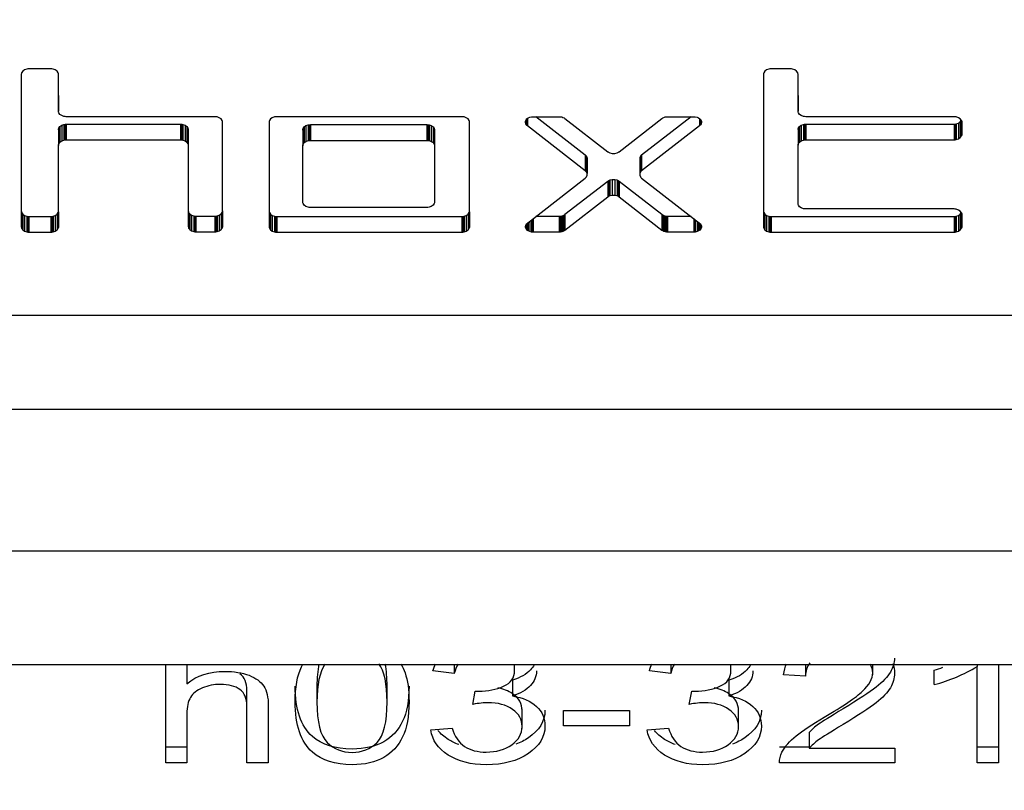
# Model space of a CAD drawing. Units: millimetres. Extents: x 0 to 929, y 1 to 1486.
# Drawn here: x 348 to 353, y 84 to 87 of the extents above; entities that cross this region are included whole.
import ezdxf
from ezdxf.enums import TextEntityAlignment as Align

# ---------------------------------------------------------------- set-up
doc = ezdxf.new("R2010")
doc.units = ezdxf.units.MM
for name, color, linetype in [('Default', 7, 'Continuous'), ('H03-320', 7, 'Continuous'), ('H03-321', 7, 'Continuous')]:
    doc.layers.add(name, color=color, linetype=linetype)
doc.styles.add('SEACAD_Arial_Narrow', font='ARIALN.TTF')
doc.dimstyles.new('ISO', dxfattribs={"dimtxt": 4.375, "dimasz": 4.375, "dimexe": 2.1875, "dimexo": 0, "dimgap": 1.09375, "dimtad": 1, "dimdec": 0, "dimlfac": 10, "dimtxsty": 'SEACAD_Arial_Narrow', "dimblk1": '_SE_FILLED', "dimblk2": '_SE_FILLED', "dimsah": 1, "dimcen": 2.1875, "dimadec": 0, "dimazin": 0, "dimtfac": 0.75, "dimtdec": 3, "dimtmove": 0, "dimatfit": 3, "dimfxl": 1, "dimarcsym": 0})

# ---------------------------------------------------------------- blocks, each defined once
blk = doc.blocks.new('SE9')
at = {"layer": 'H03-320', "color": 7, "linetype": 'Continuous'}
for start_param, end_param in [(1.708674, 6.283185), (0, 1.432389)]:
    blk.add_ellipse((350.9279, 85.4614), major_axis=(6.475, 0), ratio=0.707107, start_param=start_param, end_param=end_param, dxfattribs=at)
for points, knots in [([(349.0703, 90.2568), (348.7712, 90.1998), (348.4782, 90.1249), (348.0858, 90.0246), (347.7102, 89.8936), (347.5225, 89.8281), (347.3403, 89.7554), (347.2491, 89.719), (347.1594, 89.6808), (347.0644, 89.6404), (346.9816, 89.6023), (346.6389, 89.4447), (346.3119, 89.2453), (345.9974, 89.0535), (345.7109, 88.8309), (345.4294, 88.6121), (345.1822, 88.3692), (345.0594, 88.2485), (344.9462, 88.123), (344.8302, 87.9944), (344.7303, 87.8673), (344.5278, 87.6099), (344.3662, 87.3299), (344.2067, 87.0538), (344.0932, 86.765), (343.9797, 86.4765), (343.914, 86.1803), (343.8482, 85.8836), (343.8313, 85.5833), (343.8142, 85.2816), (343.8469, 84.9816), (343.8798, 84.6794), (343.9626, 84.3833), (344.0461, 84.0847), (344.1792, 83.7969)], [0, 0, 0, 0.054142, 0.054142, 0.126901, 0.126901, 0.16328, 0.16328, 0.181469, 0.181469, 0.199659, 0.199659, 0.272417, 0.272417, 0.345175, 0.345175, 0.417934, 0.417934, 0.454313, 0.454313, 0.490692, 0.490692, 0.56345, 0.56345, 0.636209, 0.636209, 0.708967, 0.708967, 0.781725, 0.781725, 0.854483, 0.854483, 0.927242, 0.927242, 1, 1, 1]), ([(357.6754, 83.7975), (357.8087, 84.085), (357.8928, 84.3836), (357.9764, 84.6799), (358.01, 84.9818), (358.0435, 85.2819), (358.0273, 85.5836), (358.0111, 85.8841), (357.9459, 86.181), (357.8808, 86.4774), (357.7677, 86.7662), (357.6544, 87.0553), (357.4949, 87.3317), (357.4145, 87.471), (357.3236, 87.6044), (357.2342, 87.7359), (357.1291, 87.869), (356.9229, 88.1304), (356.6784, 88.3719), (356.4311, 88.616), (356.1499, 88.8344), (355.8618, 89.0582), (355.547, 89.2482), (355.3849, 89.3461), (355.2185, 89.4332), (355.0611, 89.5156), (354.873, 89.6015), (354.521, 89.7622), (354.1456, 89.8941), (353.7705, 90.0258), (353.3781, 90.1265), (353.0842, 90.2019), (352.7842, 90.259)], [0, 0, 0, 0.072747, 0.072747, 0.145495, 0.145495, 0.218242, 0.218242, 0.29099, 0.29099, 0.363737, 0.363737, 0.436485, 0.436485, 0.472858, 0.472858, 0.509232, 0.509232, 0.58198, 0.58198, 0.654727, 0.654727, 0.727474, 0.727474, 0.763848, 0.763848, 0.800222, 0.800222, 0.872969, 0.872969, 0.945717, 0.945717, 1, 1, 1])]:
    blk.add_open_spline(points, degree=2, knots=knots, dxfattribs=at)
at = {"layer": 'H03-321', "color": 7, "linetype": 'Continuous'}
for p, q in [((348.4047, 86.9785), (348.4035, 86.975)), ((348.4096, 86.9856), (348.4047, 86.9785)), ((348.4177, 86.9913), (348.4096, 86.9856)), ((348.4277, 86.9948), (348.4177, 86.9913)), ((348.4327, 86.9956), (348.4277, 86.9948)), ((348.4378, 86.9959), (348.4327, 86.9956)), ((348.536, 86.9959), (348.4378, 86.9959)), ((348.5411, 86.9956), (348.536, 86.9959)), ((348.5462, 86.9948), (348.5411, 86.9956)), ((348.5561, 86.9913), (348.5462, 86.9948)), ((348.5642, 86.9856), (348.5561, 86.9913)), ((348.5691, 86.9785), (348.5642, 86.9856)), ((348.5703, 86.975), (348.5691, 86.9785)), ((351.7459, 86.9785), (351.7448, 86.975)), ((351.7508, 86.9856), (351.7459, 86.9785)), ((351.7589, 86.9913), (351.7508, 86.9856)), ((351.7689, 86.9948), (351.7589, 86.9913)), ((351.7739, 86.9956), (351.7689, 86.9948)), ((351.7791, 86.9959), (351.7739, 86.9956)), ((351.8658, 86.9959), (351.7791, 86.9959)), ((351.8709, 86.9956), (351.8658, 86.9959)), ((351.876, 86.9948), (351.8709, 86.9956)), ((351.8859, 86.9913), (351.876, 86.9948)), ((351.894, 86.9856), (351.8859, 86.9913)), ((351.8989, 86.9785), (351.894, 86.9856)), ((351.9001, 86.975), (351.8989, 86.9785)), ((348.4035, 86.975), (348.4032, 86.9713)), ((348.4032, 86.9713), (348.4032, 86.2847)), ((348.5707, 86.9713), (348.5703, 86.975)), ((348.5707, 86.8755), (348.5707, 86.9713)), ((348.5707, 86.8048), (348.5707, 86.9713)), ((351.7448, 86.975), (351.7444, 86.9713)), ((351.7444, 86.9713), (351.7444, 86.2847)), ((351.9004, 86.9713), (351.9001, 86.975)), ((351.9004, 86.8755), (351.9004, 86.9713)), ((351.9004, 86.8048), (351.9004, 86.9713)), ((348.5707, 86.8755), (348.5707, 86.8048)), ((351.9004, 86.8755), (351.9004, 86.8048)), ((348.571, 86.8011), (348.5707, 86.8048)), ((348.5722, 86.7976), (348.571, 86.8011)), ((351.9008, 86.8011), (351.9004, 86.8048)), ((351.902, 86.7976), (351.9008, 86.8011)), ((348.5771, 86.7905), (348.5722, 86.7976)), ((348.5852, 86.7848), (348.5771, 86.7905)), ((348.5952, 86.7813), (348.5852, 86.7848)), ((348.6002, 86.7805), (348.5952, 86.7813)), ((348.6053, 86.7802), (348.6002, 86.7805)), ((349.2742, 86.7802), (348.6053, 86.7802)), ((349.2793, 86.78), (349.2742, 86.7802)), ((349.2844, 86.7792), (349.2793, 86.78)), ((349.2943, 86.7757), (349.2844, 86.7792)), ((349.3024, 86.7699), (349.2943, 86.7757)), ((349.3073, 86.7629), (349.3024, 86.7699)), ((349.3085, 86.7594), (349.3073, 86.7629)), ((349.3089, 86.7557), (349.3085, 86.7594)), ((349.3089, 86.7462), (349.3089, 86.7557)), ((349.3089, 86.6755), (349.3089, 86.7557)), ((349.519, 86.7594), (349.5186, 86.7557)), ((349.5186, 86.7557), (349.5186, 86.2847)), ((349.5201, 86.7629), (349.519, 86.7594)), ((349.525, 86.7699), (349.5201, 86.7629)), ((349.5332, 86.7757), (349.525, 86.7699)), ((349.5431, 86.7792), (349.5332, 86.7757)), ((349.5481, 86.78), (349.5431, 86.7792)), ((349.5533, 86.7802), (349.5481, 86.78)), ((350.0711, 86.7802), (349.5533, 86.7802)), ((350.3864, 86.7802), (350.0711, 86.7802)), ((350.3915, 86.78), (350.3864, 86.7802)), ((350.3965, 86.7792), (350.3915, 86.78)), ((350.4065, 86.7757), (350.3965, 86.7792)), ((350.4146, 86.7699), (350.4065, 86.7757)), ((350.4195, 86.7629), (350.4146, 86.7699)), ((350.4207, 86.7594), (350.4195, 86.7629)), ((350.421, 86.7557), (350.4207, 86.7594)), ((350.421, 86.2847), (350.421, 86.7557)), ((350.6727, 86.7542), (350.6731, 86.7599)), ((350.6741, 86.7486), (350.6727, 86.7542)), ((350.6731, 86.7599), (350.6756, 86.7656)), ((350.6741, 86.7622), (350.6741, 86.7486)), ((350.6756, 86.7656), (350.6799, 86.7708)), ((350.6777, 86.7682), (350.6777, 86.7429)), ((350.6796, 86.7704), (350.6796, 86.741)), ((350.6799, 86.7708), (350.6855, 86.7748)), ((350.6816, 86.772), (350.6816, 86.7392)), ((350.6855, 86.7748), (350.6924, 86.7778)), ((350.6924, 86.7778), (350.7008, 86.7798)), ((350.7008, 86.7798), (350.704, 86.7801)), ((350.704, 86.7801), (350.7073, 86.7802)), ((350.7073, 86.7802), (350.8252, 86.7802)), ((350.9422, 86.6074), (350.7198, 86.7802)), ((350.8252, 86.7802), (350.8281, 86.7802)), ((350.8281, 86.7802), (350.8309, 86.7799)), ((350.8309, 86.7799), (350.8365, 86.7789)), ((350.8365, 86.7789), (350.8419, 86.7772)), ((350.8419, 86.7772), (350.8467, 86.775)), ((350.8467, 86.775), (350.8489, 86.7736)), ((350.8489, 86.7736), (350.8509, 86.7722)), ((350.8509, 86.7722), (351.0436, 86.6224)), ((351.0949, 86.6224), (351.2876, 86.7722)), ((351.4186, 86.7802), (351.1963, 86.6074)), ((351.2876, 86.7722), (351.2896, 86.7736)), ((351.2896, 86.7736), (351.2917, 86.775)), ((351.2917, 86.775), (351.2966, 86.7772)), ((351.2966, 86.7772), (351.3019, 86.7789)), ((351.3019, 86.7789), (351.3076, 86.7799)), ((351.3076, 86.7799), (351.3104, 86.7802)), ((351.3104, 86.7802), (351.3132, 86.7802)), ((351.3132, 86.7802), (351.4312, 86.7802)), ((351.4312, 86.7802), (351.4344, 86.7801)), ((351.4344, 86.7801), (351.4376, 86.7798)), ((351.4376, 86.7798), (351.4461, 86.7778)), ((351.4461, 86.7778), (351.4529, 86.7748)), ((351.4529, 86.7748), (351.4586, 86.7708)), ((351.4568, 86.772), (351.4568, 86.7392)), ((351.4586, 86.7708), (351.4629, 86.7656)), ((351.4589, 86.7704), (351.4589, 86.741)), ((351.4607, 86.7682), (351.4607, 86.7429)), ((351.4629, 86.7656), (351.4653, 86.7599)), ((351.4644, 86.7622), (351.4644, 86.7486)), ((351.4658, 86.7542), (351.4644, 86.7486)), ((351.4653, 86.7599), (351.4658, 86.7542)), ((351.9069, 86.7905), (351.902, 86.7976)), ((351.915, 86.7848), (351.9069, 86.7905)), ((351.9249, 86.7813), (351.915, 86.7848)), ((351.93, 86.7805), (351.9249, 86.7813)), ((351.9351, 86.7802), (351.93, 86.7805)), ((352.6028, 86.7802), (351.9351, 86.7802)), ((352.6079, 86.78), (352.6028, 86.7802)), ((352.6129, 86.7792), (352.6079, 86.78)), ((352.6229, 86.7757), (352.6129, 86.7792)), ((352.631, 86.7699), (352.6229, 86.7757)), ((352.6229, 86.7513), (352.631, 86.7571)), ((352.6359, 86.7629), (352.631, 86.7699)), ((352.631, 86.7571), (352.6355, 86.7635)), ((352.631, 86.7571), (352.631, 86.6864)), ((352.6359, 86.7629), (352.6359, 86.6934)), ((352.6371, 86.7594), (352.6359, 86.7629)), ((352.6371, 86.7594), (352.6371, 86.697)), ((352.6374, 86.7557), (352.6371, 86.7594)), ((352.6374, 86.7006), (352.6374, 86.7557)), ((348.5707, 86.7217), (348.571, 86.7254)), ((348.5707, 86.7217), (348.5707, 86.651)), ((348.571, 86.7254), (348.5722, 86.7289)), ((348.571, 86.7254), (348.571, 86.6546)), ((348.5722, 86.7289), (348.5771, 86.7359)), ((348.5722, 86.7289), (348.5722, 86.6582)), ((348.5771, 86.7359), (348.5852, 86.7417)), ((348.5771, 86.7359), (348.5771, 86.6652)), ((348.5852, 86.7417), (348.5952, 86.7452)), ((348.5852, 86.7417), (348.5852, 86.671)), ((348.5952, 86.7452), (348.6002, 86.746)), ((348.5952, 86.7452), (348.5952, 86.6744)), ((348.6002, 86.746), (348.6053, 86.7462)), ((348.6002, 86.746), (348.6002, 86.6753)), ((348.6053, 86.7462), (348.6053, 86.6755)), ((348.6053, 86.7462), (349.1204, 86.7462)), ((349.1204, 86.7462), (349.1204, 86.6755)), ((349.1204, 86.7462), (349.1256, 86.746)), ((349.1256, 86.746), (349.1256, 86.6753)), ((349.1256, 86.746), (349.1306, 86.7452)), ((349.1306, 86.7452), (349.1306, 86.6744)), ((349.1306, 86.7452), (349.1405, 86.7417)), ((349.1405, 86.7417), (349.1405, 86.671)), ((349.1405, 86.7417), (349.1487, 86.7359)), ((349.1487, 86.7359), (349.1487, 86.6652)), ((349.1487, 86.7359), (349.1536, 86.7289)), ((349.1536, 86.7289), (349.1536, 86.6582)), ((349.1536, 86.7289), (349.1547, 86.7254)), ((349.1547, 86.7254), (349.1547, 86.6546)), ((349.1547, 86.7254), (349.1551, 86.7217)), ((349.1551, 86.7217), (349.1551, 86.651)), ((349.1551, 86.7217), (349.1551, 86.3565)), ((349.3089, 86.3565), (349.3089, 86.7462)), ((349.6704, 86.7198), (349.6708, 86.7235)), ((349.6704, 86.7198), (349.6704, 86.6491)), ((349.6708, 86.7235), (349.6719, 86.727)), ((349.6708, 86.7235), (349.6708, 86.6527)), ((349.6719, 86.727), (349.6768, 86.734)), ((349.6719, 86.727), (349.6719, 86.6563)), ((349.6768, 86.734), (349.685, 86.7398)), ((349.6768, 86.734), (349.6768, 86.6633)), ((349.685, 86.7398), (349.6949, 86.7433)), ((349.685, 86.7398), (349.685, 86.6691)), ((349.6949, 86.7433), (349.6999, 86.7441)), ((349.6949, 86.7433), (349.6949, 86.6725)), ((349.6999, 86.7441), (349.7051, 86.7443)), ((349.6999, 86.7441), (349.6999, 86.6734)), ((349.7051, 86.7443), (349.7051, 86.6736)), ((349.7051, 86.7443), (350.0711, 86.7443)), ((350.0711, 86.7443), (350.2291, 86.7443)), ((350.2291, 86.7443), (350.2291, 86.6736)), ((350.2291, 86.7443), (350.2342, 86.7441)), ((350.2342, 86.7441), (350.2342, 86.6734)), ((350.2342, 86.7441), (350.2392, 86.7433)), ((350.2392, 86.7433), (350.2392, 86.6725)), ((350.2392, 86.7433), (350.2492, 86.7398)), ((350.2492, 86.7398), (350.2492, 86.6691)), ((350.2492, 86.7398), (350.2573, 86.734)), ((350.2573, 86.734), (350.2573, 86.6633)), ((350.2573, 86.734), (350.2622, 86.727)), ((350.2622, 86.727), (350.2622, 86.6563)), ((350.2622, 86.727), (350.2634, 86.7235)), ((350.2634, 86.7235), (350.2634, 86.6527)), ((350.2634, 86.7235), (350.2637, 86.7198)), ((350.2637, 86.7198), (350.2637, 86.6491)), ((350.6777, 86.7429), (350.6741, 86.7486)), ((350.6796, 86.741), (350.6777, 86.7429)), ((350.6816, 86.7392), (350.6796, 86.741)), ((350.9422, 86.5367), (350.6816, 86.7392)), ((351.4568, 86.7392), (351.1963, 86.5367)), ((351.4589, 86.741), (351.4568, 86.7392)), ((351.4607, 86.7429), (351.4589, 86.741)), ((351.4644, 86.7486), (351.4607, 86.7429)), ((351.9004, 86.7223), (351.9008, 86.7259)), ((351.9004, 86.7223), (351.9004, 86.6516)), ((351.9008, 86.7259), (351.902, 86.7295)), ((351.9008, 86.7259), (351.9008, 86.6552)), ((351.902, 86.7295), (351.9069, 86.7365)), ((351.902, 86.7295), (351.902, 86.6588)), ((351.9069, 86.7365), (351.915, 86.7422)), ((351.9069, 86.7365), (351.9069, 86.6658)), ((351.915, 86.7422), (351.9249, 86.7457)), ((351.915, 86.7422), (351.915, 86.6715)), ((351.9249, 86.7457), (351.93, 86.7465)), ((351.9249, 86.7457), (351.9249, 86.675)), ((351.93, 86.7465), (351.9351, 86.7468)), ((351.93, 86.7465), (351.93, 86.6758)), ((351.9351, 86.7468), (351.9351, 86.6761)), ((351.9351, 86.7468), (352.6028, 86.7468)), ((352.6028, 86.7468), (352.6079, 86.7471)), ((352.6028, 86.7468), (352.6028, 86.6761)), ((352.6079, 86.7471), (352.6129, 86.7479)), ((352.6079, 86.7471), (352.6079, 86.6763)), ((352.6129, 86.7479), (352.6229, 86.7513)), ((352.6129, 86.7479), (352.6129, 86.6772)), ((352.6229, 86.7513), (352.6229, 86.6806)), ((348.5771, 86.6652), (348.5852, 86.671)), ((348.5852, 86.671), (348.5952, 86.6744)), ((348.5952, 86.6744), (348.6002, 86.6753)), ((348.6002, 86.6753), (348.6053, 86.6755)), ((348.6053, 86.6755), (349.1204, 86.6755)), ((349.1204, 86.6755), (349.1256, 86.6753)), ((349.1256, 86.6753), (349.1306, 86.6744)), ((349.1306, 86.6744), (349.1405, 86.671)), ((349.1405, 86.671), (349.1487, 86.6652)), ((349.3089, 86.2858), (349.3089, 86.6755)), ((349.6768, 86.6633), (349.685, 86.6691)), ((349.685, 86.6691), (349.6949, 86.6725)), ((349.6949, 86.6725), (349.6999, 86.6734)), ((349.6999, 86.6734), (349.7051, 86.6736)), ((349.7051, 86.6736), (350.0711, 86.6736)), ((350.0711, 86.6736), (350.2291, 86.6736)), ((350.2291, 86.6736), (350.2342, 86.6734)), ((350.2342, 86.6734), (350.2392, 86.6725)), ((350.2392, 86.6725), (350.2492, 86.6691)), ((350.2492, 86.6691), (350.2573, 86.6633)), ((351.902, 86.6588), (351.9069, 86.6658)), ((351.9069, 86.6658), (351.915, 86.6715)), ((351.915, 86.6715), (351.9249, 86.675)), ((351.9249, 86.675), (351.93, 86.6758)), ((351.93, 86.6758), (351.9351, 86.6761)), ((351.9351, 86.6761), (352.6028, 86.6761)), ((352.6028, 86.6761), (352.6079, 86.6763)), ((352.6079, 86.6763), (352.6129, 86.6772)), ((352.6129, 86.6772), (352.6229, 86.6806)), ((352.6229, 86.6806), (352.631, 86.6864)), ((352.631, 86.6864), (352.6359, 86.6934)), ((352.6359, 86.6934), (352.6371, 86.697)), ((352.6371, 86.697), (352.6374, 86.7006)), ((348.5707, 86.651), (348.571, 86.6546)), ((348.5707, 86.2847), (348.5707, 86.651)), ((348.571, 86.6546), (348.5722, 86.6582)), ((348.5722, 86.6582), (348.5771, 86.6652)), ((349.1487, 86.6652), (349.1536, 86.6582)), ((349.1536, 86.6582), (349.1547, 86.6546)), ((349.1547, 86.6546), (349.1551, 86.651)), ((349.1551, 86.651), (349.1551, 86.2858)), ((349.6704, 86.6491), (349.6708, 86.6527)), ((349.6704, 86.3959), (349.6704, 86.6491)), ((349.6708, 86.6527), (349.6719, 86.6563)), ((349.6719, 86.6563), (349.6768, 86.6633)), ((350.2573, 86.6633), (350.2622, 86.6563)), ((350.2622, 86.6563), (350.2634, 86.6527)), ((350.2634, 86.6527), (350.2637, 86.6491)), ((350.2637, 86.6491), (350.2637, 86.3959)), ((351.0436, 86.6224), (351.0453, 86.6212)), ((351.0453, 86.6212), (351.0471, 86.6201)), ((351.0914, 86.6201), (351.0932, 86.6212)), ((351.0932, 86.6212), (351.0949, 86.6224)), ((351.9004, 86.6516), (351.9008, 86.6552)), ((351.9004, 86.3889), (351.9004, 86.6516)), ((351.9008, 86.6552), (351.902, 86.6588)), ((350.9422, 86.6074), (350.9422, 86.5367)), ((350.9452, 86.6047), (350.9422, 86.6074)), ((350.9452, 86.6047), (350.9452, 86.534)), ((350.9476, 86.6017), (350.9452, 86.6047)), ((350.9476, 86.6017), (350.9476, 86.531)), ((350.9508, 86.5947), (350.9476, 86.6017)), ((350.9508, 86.5947), (350.9508, 86.524)), ((351.0471, 86.6201), (351.0524, 86.6175)), ((351.0524, 86.6175), (351.0633, 86.6148)), ((351.0633, 86.6148), (351.0752, 86.6148)), ((351.0752, 86.6148), (351.086, 86.6175)), ((351.086, 86.6175), (351.0914, 86.6201)), ((351.1908, 86.6017), (351.1877, 86.5947)), ((351.1877, 86.5947), (351.1877, 86.524)), ((351.1933, 86.6047), (351.1908, 86.6017)), ((351.1908, 86.6017), (351.1908, 86.531)), ((351.1963, 86.6074), (351.1933, 86.6047)), ((351.1933, 86.6047), (351.1933, 86.534)), ((351.1963, 86.6074), (351.1963, 86.5367)), ((350.9452, 86.534), (350.9422, 86.5367)), ((350.9476, 86.531), (350.9452, 86.534)), ((351.1933, 86.534), (351.1908, 86.531)), ((351.1963, 86.5367), (351.1933, 86.534)), ((350.6816, 86.3012), (350.9422, 86.5037)), ((351.0436, 86.4887), (350.8509, 86.3389)), ((350.9422, 86.5037), (350.9452, 86.5064)), ((350.9452, 86.5064), (350.9476, 86.5094)), ((350.9508, 86.524), (350.9476, 86.531)), ((350.9476, 86.5094), (350.9508, 86.5164)), ((350.9508, 86.5164), (350.9508, 86.524)), ((351.0453, 86.4899), (351.0436, 86.4887)), ((351.0436, 86.4887), (351.0436, 86.418)), ((351.0471, 86.4911), (351.0453, 86.4899)), ((351.0453, 86.4899), (351.0453, 86.4192)), ((351.0524, 86.4937), (351.0471, 86.4911)), ((351.0471, 86.4911), (351.0471, 86.4204)), ((351.0633, 86.4964), (351.0524, 86.4937)), ((351.0524, 86.4937), (351.0524, 86.423)), ((351.0633, 86.4964), (351.0633, 86.4257)), ((351.0752, 86.4964), (351.0633, 86.4964)), ((351.0752, 86.4964), (351.0752, 86.4257)), ((351.086, 86.4937), (351.0752, 86.4964)), ((351.086, 86.4937), (351.086, 86.423)), ((351.0914, 86.4911), (351.086, 86.4937)), ((351.0914, 86.4911), (351.0914, 86.4204)), ((351.0932, 86.4899), (351.0914, 86.4911)), ((351.0932, 86.4899), (351.0932, 86.4192)), ((351.0949, 86.4887), (351.0932, 86.4899)), ((351.0949, 86.4887), (351.0949, 86.418)), ((351.2876, 86.3389), (351.0949, 86.4887)), ((351.1908, 86.531), (351.1877, 86.524)), ((351.1877, 86.524), (351.1877, 86.5164)), ((351.1877, 86.5164), (351.1908, 86.5094)), ((351.1908, 86.5094), (351.1933, 86.5064)), ((351.1933, 86.5064), (351.1963, 86.5037)), ((351.1963, 86.5037), (351.4568, 86.3012)), ((351.0436, 86.418), (350.8509, 86.2682)), ((351.0453, 86.4192), (351.0436, 86.418)), ((351.0471, 86.4204), (351.0453, 86.4192)), ((351.0524, 86.423), (351.0471, 86.4204)), ((351.0633, 86.4257), (351.0524, 86.423)), ((351.0752, 86.4257), (351.0633, 86.4257)), ((351.086, 86.423), (351.0752, 86.4257)), ((351.0914, 86.4204), (351.086, 86.423)), ((351.0932, 86.4192), (351.0914, 86.4204)), ((351.0949, 86.418), (351.0932, 86.4192)), ((351.2876, 86.2682), (351.0949, 86.418)), ((348.4032, 86.3554), (348.4035, 86.3518)), ((348.5703, 86.3518), (348.5707, 86.3554)), ((349.1551, 86.3565), (349.1551, 86.2858)), ((349.1551, 86.3565), (349.1555, 86.3528)), ((349.3085, 86.3528), (349.3089, 86.3565)), ((349.3089, 86.3565), (349.3089, 86.2858)), ((349.5186, 86.3554), (349.519, 86.3518)), ((349.6708, 86.3922), (349.6704, 86.3959)), ((349.6719, 86.3887), (349.6708, 86.3922)), ((349.6768, 86.3817), (349.6719, 86.3887)), ((349.685, 86.3759), (349.6768, 86.3817)), ((349.6949, 86.3724), (349.685, 86.3759)), ((349.6999, 86.3716), (349.6949, 86.3724)), ((349.7051, 86.3714), (349.6999, 86.3716)), ((350.0711, 86.3714), (349.7051, 86.3714)), ((350.2291, 86.3714), (350.0711, 86.3714)), ((350.2342, 86.3716), (350.2291, 86.3714)), ((350.2392, 86.3724), (350.2342, 86.3716)), ((350.2492, 86.3759), (350.2392, 86.3724)), ((350.2573, 86.3817), (350.2492, 86.3759)), ((350.2622, 86.3887), (350.2573, 86.3817)), ((350.2634, 86.3922), (350.2622, 86.3887)), ((350.2637, 86.3959), (350.2634, 86.3922)), ((350.4207, 86.3518), (350.421, 86.3554)), ((351.7444, 86.3554), (351.7448, 86.3518)), ((351.9008, 86.3852), (351.9004, 86.3889)), ((351.902, 86.3817), (351.9008, 86.3852)), ((351.9069, 86.3747), (351.902, 86.3817)), ((351.915, 86.3689), (351.9069, 86.3747)), ((351.9249, 86.3654), (351.915, 86.3689)), ((351.93, 86.3646), (351.9249, 86.3654)), ((351.9351, 86.3644), (351.93, 86.3646)), ((352.6028, 86.3644), (351.9351, 86.3644)), ((352.6079, 86.3641), (352.6028, 86.3644)), ((352.6129, 86.3633), (352.6079, 86.3641)), ((352.6229, 86.3598), (352.6129, 86.3633)), ((352.631, 86.3541), (352.6229, 86.3598)), ((348.4035, 86.3518), (348.4035, 86.2811)), ((348.4035, 86.3518), (348.4047, 86.3482)), ((348.4047, 86.3482), (348.4047, 86.2775)), ((348.4047, 86.3482), (348.4096, 86.3412)), ((348.4096, 86.3412), (348.4096, 86.2705)), ((348.4096, 86.3412), (348.4177, 86.3355)), ((348.4177, 86.3355), (348.4177, 86.2648)), ((348.4177, 86.3355), (348.4277, 86.332)), ((348.4277, 86.332), (348.4277, 86.2613)), ((348.4277, 86.332), (348.4327, 86.3312)), ((348.4327, 86.3312), (348.4327, 86.2605)), ((348.4327, 86.3312), (348.4378, 86.3309)), ((348.4378, 86.3309), (348.4378, 86.2602)), ((348.4378, 86.3309), (348.536, 86.3309)), ((348.536, 86.3309), (348.5411, 86.3312)), ((348.536, 86.3309), (348.536, 86.2602)), ((348.5411, 86.3312), (348.5462, 86.332)), ((348.5411, 86.3312), (348.5411, 86.2605)), ((348.5462, 86.332), (348.5561, 86.3355)), ((348.5462, 86.332), (348.5462, 86.2613)), ((348.5561, 86.3355), (348.5642, 86.3412)), ((348.5561, 86.3355), (348.5561, 86.2648)), ((348.5642, 86.3412), (348.5691, 86.3482)), ((348.5642, 86.3412), (348.5642, 86.2705)), ((348.5691, 86.3482), (348.5703, 86.3518)), ((348.5691, 86.3482), (348.5691, 86.2775)), ((348.5703, 86.3518), (348.5703, 86.2811)), ((349.1555, 86.3528), (349.1555, 86.2821)), ((349.1555, 86.3528), (349.1566, 86.3493)), ((349.1566, 86.3493), (349.1566, 86.2786)), ((349.1566, 86.3493), (349.1615, 86.3422)), ((349.1615, 86.3422), (349.1615, 86.2715)), ((349.1615, 86.3422), (349.1697, 86.3365)), ((349.1697, 86.3365), (349.1697, 86.2658)), ((349.1697, 86.3365), (349.1796, 86.333)), ((349.1796, 86.333), (349.1796, 86.2623)), ((349.1796, 86.333), (349.1846, 86.3322)), ((349.1846, 86.3322), (349.1846, 86.2615)), ((349.1846, 86.3322), (349.1898, 86.3319)), ((349.1898, 86.3319), (349.1898, 86.2612)), ((349.1898, 86.3319), (349.2742, 86.3319)), ((349.2742, 86.3319), (349.2793, 86.3322)), ((349.2742, 86.3319), (349.2742, 86.2612)), ((349.2793, 86.3322), (349.2844, 86.333)), ((349.2793, 86.3322), (349.2793, 86.2615)), ((349.2844, 86.333), (349.2943, 86.3365)), ((349.2844, 86.333), (349.2844, 86.2623)), ((349.2943, 86.3365), (349.3024, 86.3422)), ((349.2943, 86.3365), (349.2943, 86.2658)), ((349.3024, 86.3422), (349.3073, 86.3493)), ((349.3024, 86.3422), (349.3024, 86.2715)), ((349.3073, 86.3493), (349.3085, 86.3528)), ((349.3073, 86.3493), (349.3073, 86.2786)), ((349.3085, 86.3528), (349.3085, 86.2821)), ((349.519, 86.3518), (349.519, 86.2811)), ((349.519, 86.3518), (349.5201, 86.3482)), ((349.5201, 86.3482), (349.5201, 86.2775)), ((349.5201, 86.3482), (349.525, 86.3412)), ((349.525, 86.3412), (349.525, 86.2705)), ((349.525, 86.3412), (349.5332, 86.3355)), ((349.5332, 86.3355), (349.5332, 86.2648)), ((349.5332, 86.3355), (349.5431, 86.332)), ((349.5431, 86.332), (349.5431, 86.2613)), ((349.5431, 86.332), (349.5481, 86.3312)), ((349.5481, 86.3312), (349.5481, 86.2605)), ((349.5481, 86.3312), (349.5533, 86.3309)), ((349.5533, 86.3309), (349.5533, 86.2602)), ((349.5533, 86.3309), (350.0711, 86.3309)), ((350.0711, 86.3309), (350.3864, 86.3309)), ((350.3864, 86.3309), (350.3915, 86.3312)), ((350.3864, 86.3309), (350.3864, 86.2602)), ((350.3915, 86.3312), (350.3965, 86.332)), ((350.3915, 86.3312), (350.3915, 86.2605)), ((350.3965, 86.332), (350.4065, 86.3355)), ((350.3965, 86.332), (350.3965, 86.2613)), ((350.4065, 86.3355), (350.4146, 86.3412)), ((350.4065, 86.3355), (350.4065, 86.2648)), ((350.4146, 86.3412), (350.4195, 86.3482)), ((350.4146, 86.3412), (350.4146, 86.2705)), ((350.4195, 86.3482), (350.4207, 86.3518)), ((350.4195, 86.3482), (350.4195, 86.2775)), ((350.4207, 86.3518), (350.4207, 86.2811)), ((350.7008, 86.3161), (350.7008, 86.2606)), ((350.704, 86.3186), (350.704, 86.2603)), ((350.7073, 86.3212), (350.7073, 86.2602)), ((350.8252, 86.3309), (350.7198, 86.3309)), ((350.8281, 86.331), (350.8252, 86.3309)), ((350.8252, 86.3309), (350.8252, 86.2602)), ((350.8309, 86.3312), (350.8281, 86.331)), ((350.8281, 86.331), (350.8281, 86.2603)), ((350.8365, 86.3323), (350.8309, 86.3312)), ((350.8309, 86.3312), (350.8309, 86.2605)), ((350.8419, 86.3339), (350.8365, 86.3323)), ((350.8365, 86.3323), (350.8365, 86.2615)), ((350.8467, 86.3362), (350.8419, 86.3339)), ((350.8419, 86.3339), (350.8419, 86.2632)), ((350.8489, 86.3375), (350.8467, 86.3362)), ((350.8467, 86.3362), (350.8467, 86.2655)), ((350.8509, 86.3389), (350.8489, 86.3375)), ((350.8489, 86.3375), (350.8489, 86.2668)), ((350.8509, 86.3389), (350.8509, 86.2682)), ((351.2876, 86.3389), (351.2876, 86.2682)), ((351.2896, 86.3375), (351.2876, 86.3389)), ((351.2896, 86.3375), (351.2896, 86.2668)), ((351.2917, 86.3362), (351.2896, 86.3375)), ((351.2917, 86.3362), (351.2917, 86.2655)), ((351.2966, 86.3339), (351.2917, 86.3362)), ((351.2966, 86.3339), (351.2966, 86.2632)), ((351.3019, 86.3323), (351.2966, 86.3339)), ((351.3019, 86.3323), (351.3019, 86.2615)), ((351.3076, 86.3312), (351.3019, 86.3323)), ((351.3076, 86.3312), (351.3076, 86.2605)), ((351.3104, 86.331), (351.3076, 86.3312)), ((351.3104, 86.331), (351.3104, 86.2603)), ((351.3132, 86.3309), (351.3104, 86.331)), ((351.3132, 86.3309), (351.3132, 86.2602)), ((351.4186, 86.3309), (351.3132, 86.3309)), ((351.4312, 86.3212), (351.4312, 86.2602)), ((351.4344, 86.3186), (351.4344, 86.2603)), ((351.4376, 86.3161), (351.4376, 86.2606)), ((351.7448, 86.3518), (351.7448, 86.2811)), ((351.7448, 86.3518), (351.7459, 86.3482)), ((351.7459, 86.3482), (351.7459, 86.2775)), ((351.7459, 86.3482), (351.7508, 86.3412)), ((351.7508, 86.3412), (351.7508, 86.2705)), ((351.7508, 86.3412), (351.7589, 86.3355)), ((351.7589, 86.3355), (351.7589, 86.2648)), ((351.7589, 86.3355), (351.7689, 86.332)), ((351.7689, 86.332), (351.7689, 86.2613)), ((351.7689, 86.332), (351.7739, 86.3312)), ((351.7739, 86.3312), (351.7739, 86.2605)), ((351.7739, 86.3312), (351.7791, 86.3309)), ((351.7791, 86.3309), (351.7791, 86.2602)), ((351.7791, 86.3309), (351.9004, 86.3309)), ((351.9004, 86.3309), (352.6028, 86.3309)), ((352.6028, 86.3309), (352.6079, 86.3312)), ((352.6028, 86.3309), (352.6028, 86.2602)), ((352.6079, 86.3312), (352.6129, 86.332)), ((352.6079, 86.3312), (352.6079, 86.2605)), ((352.6129, 86.332), (352.6229, 86.3355)), ((352.6129, 86.332), (352.6129, 86.2613)), ((352.6229, 86.3355), (352.631, 86.3412)), ((352.6229, 86.3355), (352.6229, 86.2648)), ((352.6359, 86.347), (352.631, 86.3541)), ((352.631, 86.3412), (352.6355, 86.3476)), ((352.631, 86.3412), (352.631, 86.2705)), ((352.6359, 86.347), (352.6359, 86.2775)), ((352.6371, 86.3435), (352.6359, 86.347)), ((352.6371, 86.3435), (352.6371, 86.2811)), ((352.6374, 86.3398), (352.6371, 86.3435)), ((352.6374, 86.3398), (352.6374, 86.2847)), ((352.6374, 86.2847), (352.6374, 86.3398)), ((348.4032, 86.2847), (348.4035, 86.2811)), ((348.4035, 86.2811), (348.4047, 86.2775)), ((348.4047, 86.2775), (348.4096, 86.2705)), ((348.4096, 86.2705), (348.4177, 86.2648)), ((348.5561, 86.2648), (348.5642, 86.2705)), ((348.5642, 86.2705), (348.5691, 86.2775)), ((348.5691, 86.2775), (348.5703, 86.2811)), ((348.5703, 86.2811), (348.5707, 86.2847)), ((349.1551, 86.2858), (349.1555, 86.2821)), ((349.1555, 86.2821), (349.1566, 86.2786)), ((349.1566, 86.2786), (349.1615, 86.2715)), ((349.1615, 86.2715), (349.1697, 86.2658)), ((349.2943, 86.2658), (349.3024, 86.2715)), ((349.3024, 86.2715), (349.3073, 86.2786)), ((349.3073, 86.2786), (349.3085, 86.2821)), ((349.3085, 86.2821), (349.3089, 86.2858)), ((349.5186, 86.2847), (349.519, 86.2811)), ((349.519, 86.2811), (349.5201, 86.2775)), ((349.5201, 86.2775), (349.525, 86.2705)), ((349.525, 86.2705), (349.5332, 86.2648)), ((350.4065, 86.2648), (350.4146, 86.2705)), ((350.4146, 86.2705), (350.4195, 86.2775)), ((350.4195, 86.2775), (350.4207, 86.2811)), ((350.4207, 86.2811), (350.421, 86.2847)), ((350.6727, 86.2862), (350.6741, 86.2918)), ((350.6731, 86.2805), (350.6727, 86.2862)), ((350.6731, 86.288), (350.6731, 86.2805)), ((350.6756, 86.2748), (350.6731, 86.2805)), ((350.6741, 86.2918), (350.6777, 86.2976)), ((350.6756, 86.2941), (350.6756, 86.2748)), ((350.6799, 86.2697), (350.6756, 86.2748)), ((350.6777, 86.2976), (350.6796, 86.2995)), ((350.6796, 86.2995), (350.6816, 86.3012)), ((350.6799, 86.2997), (350.6799, 86.2697)), ((350.6855, 86.2656), (350.6799, 86.2697)), ((350.6855, 86.3043), (350.6855, 86.2656)), ((350.6924, 86.3096), (350.6924, 86.2626)), ((350.8489, 86.2668), (350.8467, 86.2655)), ((350.8509, 86.2682), (350.8489, 86.2668)), ((351.2896, 86.2668), (351.2876, 86.2682)), ((351.2917, 86.2655), (351.2896, 86.2668)), ((351.4461, 86.3096), (351.4461, 86.2626)), ((351.4529, 86.3043), (351.4529, 86.2656)), ((351.4586, 86.2697), (351.4529, 86.2656)), ((351.4568, 86.3012), (351.4589, 86.2995)), ((351.4586, 86.2997), (351.4586, 86.2697)), ((351.4629, 86.2748), (351.4586, 86.2697)), ((351.4589, 86.2995), (351.4607, 86.2976)), ((351.4607, 86.2976), (351.4644, 86.2918)), ((351.4629, 86.2941), (351.4629, 86.2748)), ((351.4653, 86.2805), (351.4629, 86.2748)), ((351.4644, 86.2918), (351.4658, 86.2862)), ((351.4653, 86.288), (351.4653, 86.2805)), ((351.4658, 86.2862), (351.4653, 86.2805)), ((351.7444, 86.2847), (351.7448, 86.2811)), ((351.7448, 86.2811), (351.7459, 86.2775)), ((351.7459, 86.2775), (351.7508, 86.2705)), ((351.7508, 86.2705), (351.7589, 86.2648)), ((352.6229, 86.2648), (352.631, 86.2705)), ((352.631, 86.2705), (352.6359, 86.2775)), ((352.6359, 86.2775), (352.6371, 86.2811)), ((352.6371, 86.2811), (352.6374, 86.2847)), ((348.4177, 86.2648), (348.4277, 86.2613)), ((348.4277, 86.2613), (348.4327, 86.2605)), ((348.4327, 86.2605), (348.4378, 86.2602)), ((348.4378, 86.2602), (348.536, 86.2602)), ((348.536, 86.2602), (348.5411, 86.2605)), ((348.5411, 86.2605), (348.5462, 86.2613)), ((348.5462, 86.2613), (348.5561, 86.2648)), ((349.1697, 86.2658), (349.1796, 86.2623)), ((349.1796, 86.2623), (349.1846, 86.2615)), ((349.1846, 86.2615), (349.1898, 86.2612)), ((349.1898, 86.2612), (349.2742, 86.2612)), ((349.2742, 86.2612), (349.2793, 86.2615)), ((349.2793, 86.2615), (349.2844, 86.2623)), ((349.2844, 86.2623), (349.2943, 86.2658)), ((349.5332, 86.2648), (349.5431, 86.2613)), ((349.5431, 86.2613), (349.5481, 86.2605)), ((349.5481, 86.2605), (349.5533, 86.2602)), ((349.5533, 86.2602), (350.0711, 86.2602)), ((350.0711, 86.2602), (350.3864, 86.2602)), ((350.3864, 86.2602), (350.3915, 86.2605)), ((350.3915, 86.2605), (350.3965, 86.2613)), ((350.3965, 86.2613), (350.4065, 86.2648)), ((350.6924, 86.2626), (350.6855, 86.2656)), ((350.7008, 86.2606), (350.6924, 86.2626)), ((350.704, 86.2603), (350.7008, 86.2606)), ((350.7073, 86.2602), (350.704, 86.2603)), ((350.8252, 86.2602), (350.7073, 86.2602)), ((350.8281, 86.2603), (350.8252, 86.2602)), ((350.8309, 86.2605), (350.8281, 86.2603)), ((350.8365, 86.2615), (350.8309, 86.2605)), ((350.8419, 86.2632), (350.8365, 86.2615)), ((350.8467, 86.2655), (350.8419, 86.2632)), ((351.2966, 86.2632), (351.2917, 86.2655)), ((351.3019, 86.2615), (351.2966, 86.2632)), ((351.3076, 86.2605), (351.3019, 86.2615)), ((351.3104, 86.2603), (351.3076, 86.2605)), ((351.3132, 86.2602), (351.3104, 86.2603)), ((351.4312, 86.2602), (351.3132, 86.2602)), ((351.4344, 86.2603), (351.4312, 86.2602)), ((351.4376, 86.2606), (351.4344, 86.2603)), ((351.4461, 86.2626), (351.4376, 86.2606)), ((351.4529, 86.2656), (351.4461, 86.2626)), ((351.7589, 86.2648), (351.7689, 86.2613)), ((351.7689, 86.2613), (351.7739, 86.2605)), ((351.7739, 86.2605), (351.7791, 86.2602)), ((351.7791, 86.2602), (351.9004, 86.2602)), ((351.9004, 86.2602), (352.6028, 86.2602)), ((352.6028, 86.2602), (352.6079, 86.2605)), ((352.6079, 86.2605), (352.6129, 86.2613)), ((352.6129, 86.2613), (352.6229, 86.2648)), ((346.266, 85.8857), (355.5898, 85.8857)), ((355.5898, 85.4614), (346.266, 85.4614)), ((347.4279, 84.825), (354.4279, 84.825)), ((347.4279, 84.3129), (354.4279, 84.3129)), ((349.0534, 83.8697), (349.0534, 84.3129)), ((349.1489, 84.3129), (349.1489, 84.2258)), ((350.3528, 84.2712), (350.2568, 84.2834)), ((350.3528, 84.3129), (350.3528, 84.2712)), ((350.6242, 84.2757), (350.6242, 84.3129)), ((351.3271, 84.2712), (351.2311, 84.2834)), ((351.3271, 84.3129), (351.3271, 84.2712)), ((351.5985, 84.2757), (351.5985, 84.3129)), ((351.934, 84.3129), (351.934, 84.2594)), ((352.2367, 84.2653), (352.2367, 84.3129)), ((352.5138, 84.2218), (352.5138, 84.2875)), ((352.7069, 84.3129), (352.7069, 84.3037)), ((352.7069, 83.8697), (352.7069, 84.3037)), ((352.8024, 84.3129), (352.8024, 83.8697)), ((350.6148, 84.2412), (350.6148, 84.1705)), ((351.5891, 84.2412), (351.5891, 84.1705)), ((351.934, 84.2594), (351.8354, 84.2664)), ((349.7344, 84.2227), (349.7344, 84.1343)), ((350.0502, 84.1343), (350.0502, 84.2227)), ((350.4363, 84.1328), (350.4473, 84.1926)), ((351.4106, 84.1328), (351.4216, 84.1926)), ((350.6581, 84.024), (350.6581, 84.1124)), ((350.8439, 84.0362), (350.8439, 84.1048)), ((350.8439, 84.1048), (351.1413, 84.1048)), ((351.1413, 84.1048), (351.1413, 84.0362)), ((351.6324, 84.024), (351.6324, 84.1124)), ((350.2469, 84.0173), (350.3429, 84.0262)), ((351.1413, 84.0362), (350.8439, 84.0362)), ((351.2212, 84.0173), (351.3172, 84.0262)), ((351.9507, 84.0061), (351.9507, 83.9354)), ((349.1489, 83.9405), (349.0534, 83.9405)), ((351.9507, 83.9405), (351.8171, 83.9405)), ((351.9507, 83.9354), (352.3364, 83.9354)), ((352.3364, 83.9354), (352.3364, 83.8697)), ((352.8024, 83.9405), (352.7069, 83.9405)), ((349.1489, 83.8697), (349.0534, 83.8697)), ((349.5153, 83.8697), (349.4192, 83.8697)), ((352.3364, 83.8697), (351.8171, 83.8697)), ((352.8024, 83.8697), (352.7069, 83.8697))]:
    blk.add_line(p, q, dxfattribs=at)
for centre, radius, start, end in [((352.3246, 84.9363), 0.7392, 284.833, 301.1465), ((352.3886, 84.7465), 0.4758, 285.2535, 290.1254)]:
    blk.add_arc(centre, radius, start, end, dxfattribs=at)
for points in [[(351.8354, 84.2664), (351.8377, 84.2844), (351.8423, 84.3009), (351.8491, 84.3159)], [(351.9534, 84.3192), (351.9405, 84.3026), (351.934, 84.2826), (351.934, 84.2594)], [(349.7705, 84.3142), (349.7458, 84.2784), (349.7344, 84.2213), (349.7344, 84.1432)], [(349.7429, 84.3137), (349.7372, 84.2855), (349.7344, 84.2522), (349.7344, 84.2139)], [(350.0502, 84.2139), (350.0502, 84.2525), (350.0474, 84.2856), (350.042, 84.3133)], [(350.2568, 84.2834), (350.2598, 84.2946), (350.2636, 84.3053), (350.2684, 84.3153)], [(350.3701, 84.3145), (350.3622, 84.3021), (350.3564, 84.2877), (350.3528, 84.2712)], [(351.2311, 84.2834), (351.2341, 84.2946), (351.2379, 84.3053), (351.2427, 84.3153)], [(351.3441, 84.3145), (351.3363, 84.3021), (351.3307, 84.2876), (351.3271, 84.2712)]]:
    blk.add_open_spline(points, degree=3, dxfattribs=at)
for points, knots in [([(352.3348, 84.3413), (352.3344, 84.3199), (352.3282, 84.2988), (352.316, 84.2781), (352.3033, 84.2562), (352.2816, 84.2338), (352.2221, 84.1866), (352.1725, 84.1541), (352.1036, 84.1128), (352.046, 84.0782), (352.0087, 84.0552), (351.9753, 84.0309), (351.9617, 84.0187), (351.9507, 84.0061)], [0.5455603, 0.5455603, 0.5455603, 0.5455603, 0.6124769, 0.6124769, 0.6124769, 0.7280109, 0.7280109, 0.8435449, 0.8435449, 0.8435449, 0.9217724, 0.9217724, 1, 1, 1, 1]), ([(352.3265, 84.3164), (352.3321, 84.3027), (352.3348, 84.2882), (352.3348, 84.2506), (352.3286, 84.2288), (352.316, 84.2074), (352.3033, 84.1855), (352.2816, 84.1631), (352.2221, 84.1159), (352.1725, 84.0834), (352.1036, 84.0421), (352.046, 84.0075), (352.0087, 83.9845), (351.9753, 83.9602), (351.9617, 83.948), (351.9507, 83.9354)], [0.4951086, 0.4951086, 0.4951086, 0.4951086, 0.5433772, 0.5433772, 0.6124769, 0.6124769, 0.6124769, 0.7280109, 0.7280109, 0.8435449, 0.8435449, 0.8435449, 0.9217724, 0.9217724, 1, 1, 1, 1]), ([(349.1489, 84.2258), (349.1938, 84.2627), (349.2507, 84.2812), (349.3608, 84.2812), (349.3973, 84.2753), (349.4286, 84.2635), (349.4595, 84.2518), (349.4813, 84.2354), (349.5085, 84.1941), (349.5153, 84.1642), (349.5153, 84.1247), (349.5153, 84.0397), (349.5153, 83.9547), (349.5153, 83.8697)], [0, 0, 0, 0, 0.213094, 0.213094, 0.343229, 0.343229, 0.343229, 0.470156, 0.470156, 0.597083, 0.597083, 0.597083, 1, 1, 1, 1]), ([(350.1125, 84.3149), (350.1195, 84.3024), (350.1257, 84.289), (350.131, 84.2745), (350.143, 84.2422), (350.1488, 84.1985), (350.1488, 84.0786), (350.1394, 84.0258), (350.1201, 83.986), (350.1007, 83.9459), (350.0731, 83.9148), (350.035, 83.8934), (349.997, 83.872), (349.95, 83.8609), (349.8164, 83.8609), (349.7569, 83.8797), (349.7136, 83.9177), (349.6611, 83.9638), (349.6363, 84.0395), (349.6363, 84.1435)], [0.3888546, 0.3888546, 0.3888546, 0.3888546, 0.4132532, 0.4132532, 0.4132532, 0.5011783, 0.5011783, 0.6050362, 0.6050362, 0.6050362, 0.6787071, 0.6787071, 0.6787071, 0.7498978, 0.7498978, 0.8443874, 0.8443874, 0.8443874, 1, 1, 1, 1]), ([(349.6363, 84.1435), (349.6363, 84.2092), (349.6457, 84.262), (349.665, 84.3018), (349.667, 84.3059), (349.6691, 84.3099), (349.6712, 84.3138)], [0, 0, 0, 0, 0.1054622, 0.1054622, 0.1054622, 0.1128379, 0.1128379, 0.1128379, 0.1128379]), ([(349.7344, 84.1432), (349.7344, 84.052), (349.7501, 83.9915), (349.7804, 83.9616), (349.8109, 83.9315), (349.8477, 83.9166), (349.9369, 83.9166), (349.9745, 83.9317), (350.035, 83.9915), (350.0502, 84.0524), (350.0502, 84.2253), (350.0379, 84.2826), (350.0133, 84.3152)], [0, 0, 0, 0, 0.1654585, 0.1654585, 0.1654585, 0.2913111, 0.2913111, 0.4157004, 0.4157004, 0.5400896, 0.5400896, 0.6526506, 0.6526506, 0.6526506, 0.6526506]), ([(350.4473, 84.1926), (350.4535, 84.1919), (350.4588, 84.1919), (350.5042, 84.1919), (350.5417, 84.1993), (350.5746, 84.2144), (350.6078, 84.2297), (350.6241, 84.2527), (350.6242, 84.2843)], [0, 0, 0, 0, 0.0183137, 0.0183137, 0.1991613, 0.1991613, 0.1991613, 0.3780186, 0.3780186, 0.3780186, 0.3780186]), ([(350.7124, 84.3112), (350.7082, 84.3032), (350.7026, 84.2955), (350.6774, 84.2685), (350.6508, 84.253), (350.6148, 84.2412)], [0.8410401, 0.8410401, 0.8410401, 0.8410401, 0.8846712, 0.8846712, 1, 1, 1, 1]), ([(350.7228, 84.2837), (350.7228, 84.2835), (350.7228, 84.2832), (350.7228, 84.2587), (350.7139, 84.2369), (350.6774, 84.1978), (350.6508, 84.1823), (350.6148, 84.1705)], [0.7683131, 0.7683131, 0.7683131, 0.7683131, 0.7693424, 0.7693424, 0.8846712, 0.8846712, 1, 1, 1, 1]), ([(351.4216, 84.1926), (351.4278, 84.1919), (351.4331, 84.1919), (351.4785, 84.1919), (351.516, 84.1993), (351.5489, 84.2144), (351.5821, 84.2297), (351.5984, 84.2527), (351.5985, 84.2843)], [0, 0, 0, 0, 0.0183073, 0.0183073, 0.1990921, 0.1990921, 0.1990921, 0.3777852, 0.3777852, 0.3777852, 0.3777852]), ([(351.6867, 84.3112), (351.6825, 84.3032), (351.6769, 84.2955), (351.6517, 84.2685), (351.6251, 84.253), (351.5891, 84.2412)], [0.8410401, 0.8410401, 0.8410401, 0.8410401, 0.8846712, 0.8846712, 1, 1, 1, 1]), ([(351.6971, 84.2837), (351.6971, 84.2835), (351.6971, 84.2832), (351.6971, 84.2587), (351.6882, 84.2369), (351.6517, 84.1978), (351.6251, 84.1823), (351.5891, 84.1705)], [0.7683131, 0.7683131, 0.7683131, 0.7683131, 0.7693424, 0.7693424, 0.8846712, 0.8846712, 1, 1, 1, 1]), ([(351.8171, 83.8697), (351.8161, 83.886), (351.8203, 83.9018), (351.8281, 83.9173), (351.8407, 83.9423), (351.8625, 83.9668), (351.8918, 83.9908), (351.9213, 84.015), (351.9633, 84.0428), (352.0181, 84.0749), (352.1028, 84.1246), (352.1605, 84.1635), (352.1908, 84.1923), (352.2212, 84.2212), (352.2367, 84.2483), (352.2367, 84.2886), (352.2327, 84.3017), (352.2248, 84.3136)], [0, 0, 0, 0, 0.056965, 0.056965, 0.056965, 0.1586235, 0.1586235, 0.1586235, 0.3027743, 0.3027743, 0.3027743, 0.5019456, 0.5019456, 0.5019456, 0.5971465, 0.5971465, 0.6502362, 0.6502362, 0.6502362, 0.6502362]), ([(349.4192, 83.9405), (349.4192, 84.0254), (349.4192, 84.1104), (349.4192, 84.1954), (349.4192, 84.2294), (349.4088, 84.2545), (349.3875, 84.2703), (349.3871, 84.2706), (349.3867, 84.2709)], [0, 0, 0, 0, 0.3121169, 0.3121169, 0.3121169, 0.4051386, 0.4051386, 0.4069338, 0.4069338, 0.4069338, 0.4069338]), ([(349.4192, 83.8697), (349.4192, 83.9547), (349.4192, 84.0397), (349.4192, 84.1247), (349.4192, 84.1587), (349.4088, 84.1838), (349.367, 84.2148), (349.3373, 84.2225), (349.271, 84.2225), (349.2439, 84.2173), (349.2188, 84.2066), (349.194, 84.196), (349.1755, 84.1819), (349.1651, 84.1642), (349.1544, 84.1461), (349.1489, 84.1214), (349.1489, 84.09), (349.1489, 84.0166), (349.1489, 83.9432), (349.1489, 83.8697)], [0, 0, 0, 0, 0.312117, 0.312117, 0.312117, 0.405139, 0.405139, 0.49816, 0.49816, 0.566971, 0.566971, 0.566971, 0.637913, 0.637913, 0.637913, 0.730361, 0.730361, 0.730361, 1, 1, 1, 1]), ([(350.1488, 84.2143), (350.1488, 84.1493), (350.1394, 84.0965), (350.1201, 84.0567), (350.1007, 84.0166), (350.0731, 83.9855), (350.035, 83.9641), (349.997, 83.9427), (349.95, 83.9316), (349.8164, 83.9316), (349.7569, 83.9504), (349.7136, 83.9884), (349.6611, 84.0345), (349.6363, 84.1102), (349.6363, 84.2143)], [0.5011783, 0.5011783, 0.5011783, 0.5011783, 0.6050362, 0.6050362, 0.6050362, 0.6787071, 0.6787071, 0.6787071, 0.7498978, 0.7498978, 0.8443874, 0.8443874, 0.8443874, 1, 1, 1, 1]), ([(350.6581, 84.104), (350.658, 84.1352), (350.6439, 84.1605), (350.6148, 84.1807), (350.5959, 84.1938), (350.5737, 84.2027), (350.5483, 84.2072)], [0.6127255, 0.6127255, 0.6127255, 0.6127255, 0.7635768, 0.7635768, 0.7635768, 0.8726642, 0.8726642, 0.8726642, 0.8726642]), ([(351.6324, 84.104), (351.6323, 84.1352), (351.6182, 84.1605), (351.5891, 84.1807), (351.5702, 84.1938), (351.548, 84.2027), (351.5226, 84.2072)], [0.6127333, 0.6127333, 0.6127333, 0.6127333, 0.7635706, 0.7635706, 0.7635706, 0.8726618, 0.8726618, 0.8726618, 0.8726618]), ([(350.6148, 84.1705), (350.6612, 84.1631), (350.6972, 84.1472), (350.7228, 84.1236), (350.7486, 84.0998), (350.7609, 84.0701), (350.7609, 83.986), (350.7359, 83.945), (350.6863, 83.9111), (350.6367, 83.8771), (350.573, 83.8609), (350.4275, 83.8609), (350.3706, 83.8753), (350.3252, 83.9044), (350.2797, 83.9336), (350.2537, 83.9709), (350.2469, 84.0173)], [0, 0, 0, 0, 0.124999, 0.124999, 0.124999, 0.260373, 0.260373, 0.443198, 0.443198, 0.443198, 0.64391, 0.64391, 0.824141, 0.824141, 0.824141, 1, 1, 1, 1]), ([(350.3429, 84.0262), (350.3539, 83.9878), (350.3727, 83.9602), (350.3987, 83.9432), (350.4251, 83.926), (350.4577, 83.9177), (350.5423, 83.9177), (350.5809, 83.9284), (350.6117, 83.9509), (350.6422, 83.9732), (350.6581, 84.0004), (350.6581, 84.0642), (350.644, 84.0897), (350.6148, 84.11), (350.5858, 84.1301), (350.549, 84.1402), (350.4864, 84.1402), (350.4635, 84.1376), (350.4363, 84.1328)], [0, 0, 0, 0, 0.163826, 0.163826, 0.163826, 0.296807, 0.296807, 0.454948, 0.454948, 0.454948, 0.611938, 0.611938, 0.763577, 0.763577, 0.763577, 0.931043, 0.931043, 1, 1, 1, 1]), ([(351.5891, 84.1705), (351.6355, 84.1631), (351.6715, 84.1472), (351.6971, 84.1236), (351.7229, 84.0998), (351.7352, 84.0701), (351.7352, 83.986), (351.7102, 83.945), (351.6601, 83.9111), (351.6105, 83.8775), (351.5473, 83.8609), (351.4017, 83.8609), (351.3449, 83.8753), (351.2995, 83.9044), (351.254, 83.9336), (351.228, 83.9709), (351.2212, 84.0173)], [0, 0, 0, 0, 0.125032, 0.125032, 0.125032, 0.260564, 0.260564, 0.443602, 0.443602, 0.443602, 0.644076, 0.644076, 0.824095, 0.824095, 0.824095, 1, 1, 1, 1]), ([(351.3172, 84.0262), (351.3282, 83.9878), (351.347, 83.9602), (351.373, 83.9432), (351.3994, 83.926), (351.432, 83.9177), (351.5166, 83.9177), (351.5552, 83.9284), (351.586, 83.9509), (351.6162, 83.9731), (351.6324, 84.0004), (351.6324, 84.0642), (351.6183, 84.0897), (351.5891, 84.11), (351.5601, 84.1301), (351.5233, 84.1402), (351.4607, 84.1402), (351.4378, 84.1376), (351.4106, 84.1328)], [0, 0, 0, 0, 0.16383, 0.16383, 0.16383, 0.296815, 0.296815, 0.45496, 0.45496, 0.45496, 0.611941, 0.611941, 0.763571, 0.763571, 0.763571, 0.931041, 0.931041, 1, 1, 1, 1]), ([(350.7609, 84.1061), (350.7609, 84.1058), (350.7609, 84.1054), (350.7609, 84.0567), (350.7359, 84.0157), (350.6863, 83.9818), (350.6693, 83.9701), (350.6506, 83.9606), (350.6303, 83.953)], [0.2589639, 0.2589639, 0.2589639, 0.2589639, 0.2603729, 0.2603729, 0.4431979, 0.4431979, 0.4431979, 0.5120842, 0.5120842, 0.5120842, 0.5120842]), ([(351.7352, 84.1062), (351.7352, 84.1058), (351.7352, 84.1054), (351.7352, 84.0567), (351.7102, 84.0157), (351.6601, 83.9818), (351.6433, 83.9704), (351.625, 83.961), (351.6051, 83.9535)], [0.2591207, 0.2591207, 0.2591207, 0.2591207, 0.2605637, 0.2605637, 0.4436016, 0.4436016, 0.4436016, 0.5113972, 0.5113972, 0.5113972, 0.5113972]), ([(350.373, 83.9514), (350.3558, 83.9578), (350.3399, 83.9657), (350.3252, 83.9751), (350.3066, 83.9871), (350.2913, 84.0003), (350.2792, 84.015)], [0.7656926, 0.7656926, 0.7656926, 0.7656926, 0.8241415, 0.8241415, 0.8241415, 0.8960355, 0.8960355, 0.8960355, 0.8960355]), ([(351.3473, 83.9514), (351.3301, 83.9578), (351.3142, 83.9657), (351.2995, 83.9751), (351.2809, 83.9871), (351.2656, 84.0003), (351.2535, 84.015)], [0.7657458, 0.7657458, 0.7657458, 0.7657458, 0.8240946, 0.8240946, 0.8240946, 0.8960111, 0.8960111, 0.8960111, 0.8960111])]:
    blk.add_open_spline(points, degree=3, knots=knots, dxfattribs=at)
blk = doc.blocks.new('DMBLK457')
at = {"layer": 'Default', "linetype": 'Continuous'}
for points in [[(355.3029, 132.9882), (350.9279, 132.2591), (355.3029, 131.5299)], [(388.7529, 132.9882), (388.7529, 131.5299), (393.1279, 132.2591)]]:
    blk.add_hatch(color=7, dxfattribs=at).paths.add_polyline_path(points)
at = {"layer": 'Default', "color": 7, "linetype": 'Continuous'}
for p, q in [((350.9279, 116.329), (350.9279, 134.4466)), ((393.1279, 88.4513), (393.1279, 134.4466)), ((350.9279, 132.2591), (393.1279, 132.2591))]:
    blk.add_line(p, q, dxfattribs=at)
at = {"layer": 'Default', "color": 7, "linetype": 'Continuous', "style": 'SEACAD_Arial_Narrow'}
blk.add_text('422', height=4.375, dxfattribs=at).set_placement((368.0506, 137.7278), align=Align.TOP_LEFT)
blk = doc.blocks.new('_SE_FILLED')
at = {"color": 0}
blk.add_line((0, 0), (-1, 0), dxfattribs=at)
blk.add_solid([(0, 0), (-1, -0.1665), (-1, 0.1665), (0, 0)], dxfattribs=at)

msp = doc.modelspace()

# ---------------------------------------------------------------- block references
at = {"layer": 'Default'}
msp.add_blockref('SE9', (0, 0), dxfattribs=at)

# ---------------------------------------------------------------- dimensions: what is measured, and where the dimension line sits
at = {"layer": 'Default', "color": 7, "linetype": 'Continuous'}
dim = msp.add_linear_dim(base=(393.1279, 132.2591), p1=(350.9279, 116.329), p2=(393.1279, 84.4009), text='\\A1;<>', dimstyle='ISO', override={"dimdec": 2}, dxfattribs=at)
dim.commit()
dim.dimension.update_dxf_attribs({"geometry": 'DMBLK457', "text_midpoint": (372.0279, 132.2591), "dimtype": 160})

doc.saveas('drawing.dxf')
